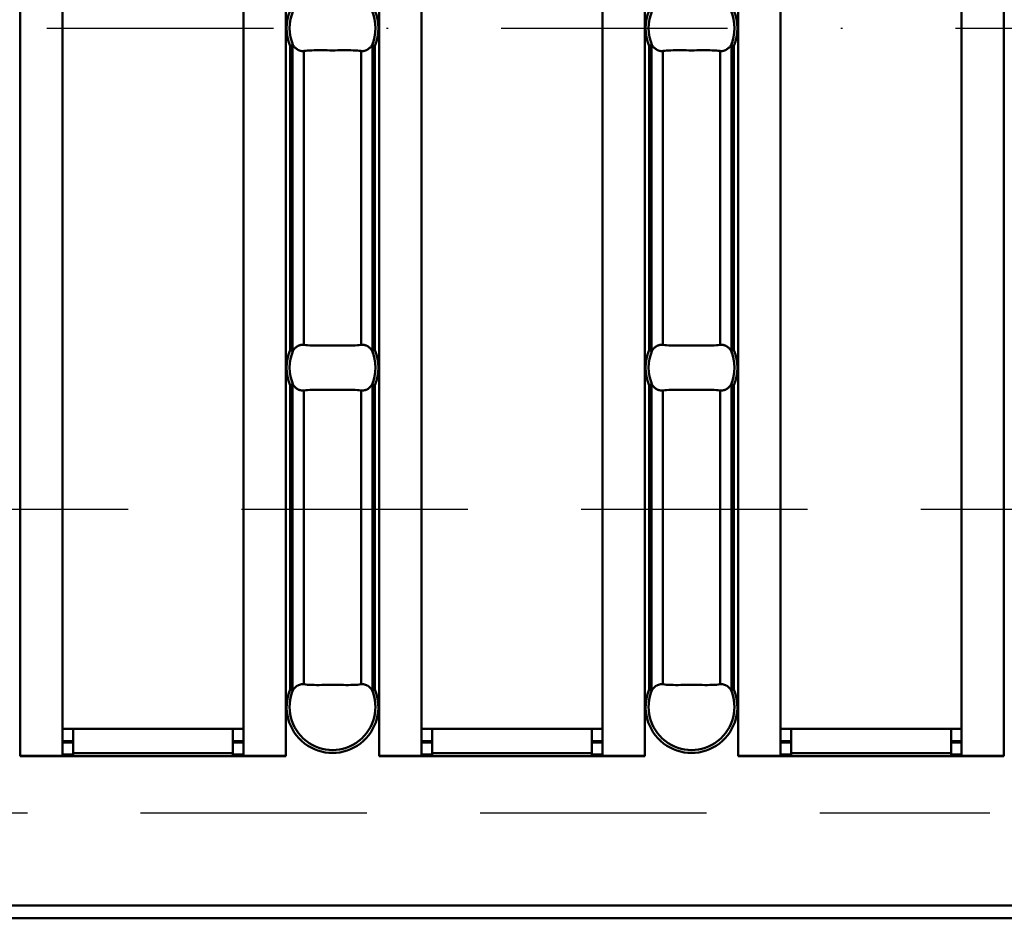
# Model space of a CAD drawing. Extents: x 3504 to 4917, y 124 to 1112.
# Drawn here: x 4464 to 4529, y 535 to 594 of the extents above; entities that cross this region are included whole.
import ezdxf

# ---------------------------------------------------------------- set-up
doc = ezdxf.new("R2010")
doc.units = 0
doc.header["$LTSCALE"] = 30
doc.header["$MEASUREMENT"] = 0
doc.linetypes.add('GESTRICHELT', pattern=[0.75, 0.5, -0.25])
doc.linetypes.add('STRICHPUNKT', pattern=[1, 0.5, -0.25, 0, -0.25])
doc.layers.get('0').update_dxf_attribs({"linetype": 'CONTINUOUS', "lineweight": 40})
doc.layers.add('6', color=2, linetype='CONTINUOUS')
doc.layers.add('MITTE', color=1, linetype='STRICHPUNKT')
doc.layers.add('Sichtbare Kanten(DIN)', color=7, linetype='CONTINUOUS', lineweight=50)
doc.layers.add('Sichtbare tangentiale Kanten(DIN)', color=7, linetype='CONTINUOUS', lineweight=50)

# ---------------------------------------------------------------- blocks, each defined once
blk = doc.blocks.new('c')
at = {"layer": 'Sichtbare Kanten(DIN)'}
for p, q in [((-101.143, 107.24), (-101.143, 10.76)), ((-89.143, 10.76), (-89.143, 107.24)), ((-77.357, 107.24), (-77.357, 10.76)), ((-65.357, 10.76), (-65.357, 107.24)), ((-53.571, 107.24), (-53.571, 10.76)), ((-41.571, 10.76), (-41.571, 107.24)), ((-101.143, 12.55), (-100.443, 12.55)), ((-100.443, 10.95), (-100.443, 12.55)), ((-100.443, 12.55), (-89.843, 12.55)), ((-89.843, 12.55), (-89.143, 12.55)), ((-89.843, 12.55), (-89.843, 10.95)), ((-77.357, 12.55), (-76.657, 12.55)), ((-76.657, 10.95), (-76.657, 12.55)), ((-76.657, 12.55), (-66.057, 12.55)), ((-66.057, 12.55), (-65.357, 12.55)), ((-66.057, 12.55), (-66.057, 10.95)), ((-53.571, 12.55), (-52.871, 12.55)), ((-52.871, 10.95), (-52.871, 12.55)), ((-52.871, 12.55), (-42.271, 12.55)), ((-42.271, 12.55), (-41.571, 12.55)), ((-42.271, 12.55), (-42.271, 10.95)), ((-100.443, 11.75), (-101.143, 11.75)), ((-89.143, 11.75), (-89.843, 11.75)), ((-76.657, 11.75), (-77.357, 11.75)), ((-65.357, 11.75), (-66.057, 11.75)), ((-52.871, 11.75), (-53.571, 11.75)), ((-41.571, 11.75), (-42.271, 11.75)), ((-101.143, 11.65), (-100.443, 11.65)), ((-89.843, 11.65), (-89.143, 11.65)), ((-77.357, 11.65), (-76.657, 11.65)), ((-66.057, 11.65), (-65.357, 11.65)), ((-53.571, 11.65), (-52.871, 11.65)), ((-42.271, 11.65), (-41.571, 11.65)), ((-103.953, 10.75), (-103.953, 10.76)), ((-103.953, 10.76), (-103.943, 10.76)), ((-86.333, 10.75), (-103.953, 10.75)), ((-101.143, 10.76), (-103.943, 10.76)), ((-103.443, 10.75), (-103.443, 10.76)), ((-101.143, 10.85), (-100.443, 10.85)), ((-100.443, 10.95), (-100.443, 10.75)), ((-89.843, 10.75), (-89.843, 10.95)), ((-89.843, 10.85), (-89.143, 10.85)), ((-89.143, 10.76), (-86.343, 10.76)), ((-86.843, 10.76), (-86.843, 10.75)), ((-86.343, 10.76), (-86.333, 10.76)), ((-86.333, 10.76), (-86.333, 10.75)), ((-80.167, 10.75), (-80.167, 10.76)), ((-80.167, 10.76), (-80.157, 10.76)), ((-62.547, 10.75), (-80.167, 10.75)), ((-77.357, 10.76), (-80.157, 10.76)), ((-79.657, 10.75), (-79.657, 10.76)), ((-77.357, 10.85), (-76.657, 10.85)), ((-76.657, 10.95), (-76.657, 10.75)), ((-66.057, 10.75), (-66.057, 10.95)), ((-66.057, 10.85), (-65.357, 10.85)), ((-65.357, 10.76), (-62.557, 10.76)), ((-63.057, 10.76), (-63.057, 10.75)), ((-62.557, 10.76), (-62.547, 10.76)), ((-62.547, 10.76), (-62.547, 10.75)), ((-56.381, 10.75), (-56.381, 10.76)), ((-56.381, 10.76), (-56.371, 10.76)), ((-38.761, 10.75), (-56.381, 10.75)), ((-53.571, 10.76), (-56.371, 10.76)), ((-55.871, 10.75), (-55.871, 10.76)), ((-53.571, 10.85), (-52.871, 10.85)), ((-52.871, 10.95), (-52.871, 10.75)), ((-42.271, 10.75), (-42.271, 10.95)), ((-42.271, 10.85), (-41.571, 10.85)), ((-41.571, 10.76), (-38.771, 10.76)), ((-39.271, 10.76), (-39.271, 10.75)), ((-38.771, 10.76), (-38.761, 10.76)), ((-38.761, 10.76), (-38.761, 10.75)), ((-119.555, 0), (0, 0))]:
    blk.add_line(p, q, dxfattribs=at)
at = {"layer": 'Sichtbare Kanten(DIN)', "flags": 128}
for points in [[(-85.899, 57.872), (-85.904, 57.872), (-85.909, 57.871), (-85.914, 57.869), (-85.92, 57.868), (-85.925, 57.867), (-85.931, 57.866), (-85.937, 57.865), (-85.943, 57.864), (-85.95, 57.862), (-85.956, 57.861), (-85.963, 57.86), (-85.97, 57.858), (-85.977, 57.857), (-85.984, 57.855), (-85.991, 57.854), (-85.998, 57.853), (-86.005, 57.851), (-86.013, 57.85), (-86.02, 57.848), (-86.028, 57.847), (-86.035, 57.845), (-86.043, 57.844), (-86.05, 57.842), (-86.058, 57.841)], [(-85.847, 57.839), (-85.849, 57.841), (-85.851, 57.843), (-85.853, 57.846), (-85.855, 57.848), (-85.857, 57.85), (-85.859, 57.853), (-85.861, 57.855), (-85.863, 57.857), (-85.865, 57.859), (-85.867, 57.86), (-85.869, 57.862), (-85.871, 57.864), (-85.873, 57.865), (-85.875, 57.867), (-85.878, 57.868), (-85.88, 57.869), (-85.882, 57.87), (-85.885, 57.871), (-85.887, 57.872), (-85.89, 57.873), (-85.892, 57.873), (-85.894, 57.873), (-85.897, 57.873), (-85.899, 57.872)], [(-85.14, 57.488), (-85.172, 57.485), (-85.204, 57.483), (-85.236, 57.482), (-85.266, 57.483), (-85.296, 57.486), (-85.327, 57.49), (-85.358, 57.497), (-85.39, 57.504), (-85.422, 57.514), (-85.454, 57.525), (-85.485, 57.538), (-85.516, 57.551), (-85.545, 57.566), (-85.574, 57.583), (-85.602, 57.601), (-85.63, 57.621), (-85.659, 57.643), (-85.687, 57.667), (-85.716, 57.692), (-85.744, 57.719), (-85.771, 57.747), (-85.797, 57.777), (-85.823, 57.807), (-85.847, 57.839)], [(-81.36, 57.488), (-81.476, 57.503), (-81.603, 57.515), (-81.739, 57.524), (-81.884, 57.53), (-82.036, 57.534), (-82.196, 57.536), (-82.362, 57.536), (-82.533, 57.535), (-82.708, 57.534), (-82.887, 57.532), (-83.068, 57.531), (-83.25, 57.531), (-83.432, 57.531), (-83.613, 57.532), (-83.792, 57.534), (-83.968, 57.535), (-84.139, 57.536), (-84.305, 57.536), (-84.464, 57.534), (-84.617, 57.53), (-84.762, 57.523), (-84.898, 57.515), (-85.024, 57.503), (-85.14, 57.488)], [(-80.653, 57.839), (-80.677, 57.807), (-80.703, 57.777), (-80.729, 57.747), (-80.756, 57.719), (-80.784, 57.692), (-80.813, 57.667), (-80.841, 57.643), (-80.87, 57.621), (-80.898, 57.601), (-80.926, 57.583), (-80.955, 57.566), (-80.984, 57.551), (-81.015, 57.538), (-81.046, 57.525), (-81.078, 57.514), (-81.11, 57.504), (-81.142, 57.497), (-81.173, 57.49), (-81.204, 57.486), (-81.234, 57.483), (-81.264, 57.482), (-81.296, 57.483), (-81.328, 57.485), (-81.36, 57.488)], [(-80.601, 57.872), (-80.603, 57.873), (-80.606, 57.873), (-80.608, 57.873), (-80.61, 57.873), (-80.613, 57.872), (-80.615, 57.871), (-80.618, 57.87), (-80.62, 57.869), (-80.622, 57.868), (-80.625, 57.867), (-80.627, 57.865), (-80.629, 57.864), (-80.631, 57.862), (-80.633, 57.86), (-80.635, 57.859), (-80.637, 57.857), (-80.639, 57.855), (-80.641, 57.853), (-80.643, 57.85), (-80.645, 57.848), (-80.647, 57.846), (-80.649, 57.843), (-80.651, 57.841), (-80.653, 57.839)], [(-80.442, 57.841), (-80.45, 57.842), (-80.457, 57.844), (-80.465, 57.845), (-80.472, 57.847), (-80.48, 57.848), (-80.487, 57.85), (-80.495, 57.851), (-80.502, 57.853), (-80.509, 57.854), (-80.516, 57.855), (-80.524, 57.857), (-80.53, 57.858), (-80.537, 57.86), (-80.544, 57.861), (-80.55, 57.862), (-80.557, 57.864), (-80.563, 57.865), (-80.569, 57.866), (-80.575, 57.867), (-80.58, 57.868), (-80.586, 57.869), (-80.591, 57.871), (-80.596, 57.872), (-80.601, 57.872)], [(-62.113, 57.872), (-62.118, 57.872), (-62.123, 57.871), (-62.129, 57.869), (-62.134, 57.868), (-62.14, 57.867), (-62.145, 57.866), (-62.151, 57.865), (-62.158, 57.864), (-62.164, 57.862), (-62.17, 57.861), (-62.177, 57.86), (-62.184, 57.858), (-62.191, 57.857), (-62.198, 57.855), (-62.205, 57.854), (-62.212, 57.853), (-62.219, 57.851), (-62.227, 57.85), (-62.234, 57.848), (-62.242, 57.847), (-62.249, 57.845), (-62.257, 57.844), (-62.265, 57.842), (-62.272, 57.841)], [(-62.062, 57.839), (-62.064, 57.841), (-62.066, 57.843), (-62.067, 57.846), (-62.069, 57.848), (-62.071, 57.85), (-62.073, 57.853), (-62.075, 57.855), (-62.077, 57.857), (-62.079, 57.859), (-62.081, 57.86), (-62.083, 57.862), (-62.086, 57.864), (-62.088, 57.865), (-62.09, 57.867), (-62.092, 57.868), (-62.094, 57.869), (-62.097, 57.87), (-62.099, 57.871), (-62.102, 57.872), (-62.104, 57.873), (-62.106, 57.873), (-62.109, 57.873), (-62.111, 57.873), (-62.113, 57.872)], [(-61.354, 57.488), (-61.386, 57.485), (-61.418, 57.483), (-61.45, 57.482), (-61.481, 57.483), (-61.511, 57.486), (-61.541, 57.49), (-61.573, 57.497), (-61.604, 57.504), (-61.636, 57.514), (-61.668, 57.525), (-61.699, 57.538), (-61.73, 57.551), (-61.759, 57.566), (-61.788, 57.583), (-61.816, 57.601), (-61.844, 57.621), (-61.873, 57.643), (-61.902, 57.667), (-61.93, 57.692), (-61.958, 57.719), (-61.985, 57.747), (-62.012, 57.777), (-62.037, 57.807), (-62.062, 57.839)], [(-57.575, 57.488), (-57.691, 57.503), (-57.817, 57.515), (-57.953, 57.524), (-58.098, 57.53), (-58.25, 57.534), (-58.41, 57.536), (-58.576, 57.536), (-58.747, 57.535), (-58.923, 57.534), (-59.101, 57.532), (-59.282, 57.531), (-59.464, 57.531), (-59.647, 57.531), (-59.828, 57.532), (-60.006, 57.534), (-60.182, 57.535), (-60.353, 57.536), (-60.519, 57.536), (-60.679, 57.534), (-60.832, 57.53), (-60.976, 57.523), (-61.112, 57.515), (-61.238, 57.503), (-61.354, 57.488)], [(-56.867, 57.839), (-56.891, 57.807), (-56.917, 57.777), (-56.943, 57.747), (-56.971, 57.719), (-56.999, 57.692), (-57.027, 57.667), (-57.056, 57.643), (-57.084, 57.621), (-57.113, 57.601), (-57.141, 57.583), (-57.169, 57.566), (-57.199, 57.551), (-57.229, 57.538), (-57.261, 57.525), (-57.292, 57.514), (-57.324, 57.504), (-57.356, 57.497), (-57.387, 57.49), (-57.418, 57.486), (-57.448, 57.483), (-57.479, 57.482), (-57.51, 57.483), (-57.542, 57.485), (-57.575, 57.488)], [(-56.815, 57.872), (-56.817, 57.873), (-56.82, 57.873), (-56.822, 57.873), (-56.825, 57.873), (-56.827, 57.872), (-56.829, 57.871), (-56.832, 57.87), (-56.834, 57.869), (-56.837, 57.868), (-56.839, 57.867), (-56.841, 57.865), (-56.843, 57.864), (-56.845, 57.862), (-56.847, 57.86), (-56.849, 57.859), (-56.851, 57.857), (-56.853, 57.855), (-56.855, 57.853), (-56.857, 57.85), (-56.859, 57.848), (-56.861, 57.846), (-56.863, 57.843), (-56.865, 57.841), (-56.867, 57.839)], [(-56.656, 57.841), (-56.664, 57.842), (-56.672, 57.844), (-56.679, 57.845), (-56.687, 57.847), (-56.694, 57.848), (-56.702, 57.85), (-56.709, 57.851), (-56.716, 57.853), (-56.724, 57.854), (-56.731, 57.855), (-56.738, 57.857), (-56.745, 57.858), (-56.752, 57.86), (-56.758, 57.861), (-56.765, 57.862), (-56.771, 57.864), (-56.777, 57.865), (-56.783, 57.866), (-56.789, 57.867), (-56.795, 57.868), (-56.8, 57.869), (-56.805, 57.871), (-56.81, 57.872), (-56.815, 57.872)], [(-85.847, 37.661), (-85.823, 37.693), (-85.797, 37.723), (-85.771, 37.753), (-85.744, 37.781), (-85.716, 37.808), (-85.687, 37.833), (-85.659, 37.857), (-85.63, 37.879), (-85.602, 37.899), (-85.574, 37.917), (-85.545, 37.934), (-85.516, 37.949), (-85.485, 37.962), (-85.454, 37.975), (-85.422, 37.986), (-85.39, 37.996), (-85.358, 38.003), (-85.327, 38.01), (-85.296, 38.014), (-85.266, 38.017), (-85.236, 38.018), (-85.204, 38.017), (-85.172, 38.015), (-85.14, 38.012)], [(-85.14, 38.012), (-85.024, 37.997), (-84.897, 37.985), (-84.761, 37.976), (-84.616, 37.97), (-84.464, 37.966), (-84.304, 37.964), (-84.138, 37.964), (-83.967, 37.965), (-83.792, 37.966), (-83.613, 37.968), (-83.432, 37.969), (-83.25, 37.969), (-83.068, 37.969), (-82.887, 37.968), (-82.708, 37.966), (-82.532, 37.965), (-82.361, 37.964), (-82.195, 37.964), (-82.036, 37.966), (-81.883, 37.97), (-81.738, 37.977), (-81.602, 37.985), (-81.476, 37.997), (-81.36, 38.012)], [(-81.36, 38.012), (-81.328, 38.015), (-81.296, 38.017), (-81.264, 38.018), (-81.234, 38.017), (-81.204, 38.014), (-81.173, 38.01), (-81.142, 38.003), (-81.11, 37.996), (-81.078, 37.986), (-81.046, 37.975), (-81.015, 37.962), (-80.984, 37.949), (-80.955, 37.934), (-80.926, 37.917), (-80.898, 37.899), (-80.87, 37.879), (-80.841, 37.857), (-80.813, 37.833), (-80.784, 37.808), (-80.756, 37.781), (-80.729, 37.753), (-80.703, 37.723), (-80.677, 37.693), (-80.653, 37.661)], [(-62.062, 37.661), (-62.037, 37.693), (-62.012, 37.723), (-61.985, 37.753), (-61.958, 37.781), (-61.93, 37.808), (-61.902, 37.833), (-61.873, 37.857), (-61.844, 37.879), (-61.816, 37.899), (-61.788, 37.917), (-61.759, 37.934), (-61.73, 37.949), (-61.699, 37.962), (-61.668, 37.975), (-61.636, 37.986), (-61.604, 37.996), (-61.573, 38.003), (-61.541, 38.01), (-61.511, 38.014), (-61.481, 38.017), (-61.45, 38.018), (-61.418, 38.017), (-61.386, 38.015), (-61.354, 38.012)], [(-61.354, 38.012), (-61.238, 37.997), (-61.111, 37.985), (-60.975, 37.976), (-60.831, 37.97), (-60.678, 37.966), (-60.519, 37.964), (-60.353, 37.964), (-60.181, 37.965), (-60.006, 37.966), (-59.827, 37.968), (-59.646, 37.969), (-59.464, 37.969), (-59.282, 37.969), (-59.101, 37.968), (-58.922, 37.966), (-58.747, 37.965), (-58.576, 37.964), (-58.41, 37.964), (-58.25, 37.966), (-58.097, 37.97), (-57.952, 37.977), (-57.817, 37.985), (-57.691, 37.997), (-57.575, 38.012)], [(-57.575, 38.012), (-57.542, 38.015), (-57.51, 38.017), (-57.479, 38.018), (-57.448, 38.017), (-57.418, 38.014), (-57.387, 38.01), (-57.356, 38.003), (-57.324, 37.996), (-57.292, 37.986), (-57.261, 37.975), (-57.229, 37.962), (-57.199, 37.949), (-57.169, 37.934), (-57.141, 37.917), (-57.113, 37.899), (-57.084, 37.879), (-57.056, 37.857), (-57.027, 37.833), (-56.999, 37.808), (-56.971, 37.781), (-56.943, 37.753), (-56.917, 37.723), (-56.891, 37.693), (-56.867, 37.661)], [(-86.058, 37.659), (-86.05, 37.658), (-86.043, 37.656), (-86.035, 37.655), (-86.028, 37.653), (-86.02, 37.652), (-86.013, 37.65), (-86.005, 37.649), (-85.998, 37.647), (-85.991, 37.646), (-85.984, 37.645), (-85.977, 37.643), (-85.97, 37.642), (-85.963, 37.64), (-85.956, 37.639), (-85.95, 37.638), (-85.943, 37.636), (-85.937, 37.635), (-85.931, 37.634), (-85.925, 37.633), (-85.92, 37.632), (-85.914, 37.631), (-85.909, 37.63), (-85.904, 37.628), (-85.899, 37.627)], [(-85.899, 37.627), (-85.897, 37.627), (-85.894, 37.627), (-85.892, 37.627), (-85.89, 37.627), (-85.887, 37.628), (-85.885, 37.629), (-85.882, 37.63), (-85.88, 37.631), (-85.878, 37.632), (-85.875, 37.633), (-85.873, 37.635), (-85.871, 37.636), (-85.869, 37.638), (-85.867, 37.64), (-85.865, 37.641), (-85.863, 37.643), (-85.861, 37.645), (-85.859, 37.647), (-85.857, 37.65), (-85.855, 37.652), (-85.853, 37.654), (-85.851, 37.657), (-85.849, 37.659), (-85.847, 37.661)], [(-80.653, 37.661), (-80.651, 37.659), (-80.649, 37.657), (-80.647, 37.654), (-80.645, 37.652), (-80.643, 37.65), (-80.641, 37.647), (-80.639, 37.645), (-80.637, 37.643), (-80.635, 37.641), (-80.633, 37.64), (-80.631, 37.638), (-80.629, 37.636), (-80.627, 37.635), (-80.625, 37.633), (-80.622, 37.632), (-80.62, 37.631), (-80.618, 37.63), (-80.615, 37.629), (-80.613, 37.628), (-80.61, 37.627), (-80.608, 37.627), (-80.606, 37.627), (-80.603, 37.627), (-80.601, 37.627)], [(-80.601, 37.627), (-80.596, 37.628), (-80.591, 37.63), (-80.586, 37.631), (-80.58, 37.632), (-80.575, 37.633), (-80.569, 37.634), (-80.563, 37.635), (-80.557, 37.636), (-80.55, 37.638), (-80.544, 37.639), (-80.537, 37.64), (-80.53, 37.642), (-80.524, 37.643), (-80.516, 37.645), (-80.509, 37.646), (-80.502, 37.647), (-80.495, 37.649), (-80.487, 37.65), (-80.48, 37.652), (-80.472, 37.653), (-80.465, 37.655), (-80.457, 37.656), (-80.45, 37.658), (-80.442, 37.659)], [(-62.272, 37.659), (-62.265, 37.658), (-62.257, 37.656), (-62.249, 37.655), (-62.242, 37.653), (-62.234, 37.652), (-62.227, 37.65), (-62.219, 37.649), (-62.212, 37.647), (-62.205, 37.646), (-62.198, 37.645), (-62.191, 37.643), (-62.184, 37.642), (-62.177, 37.64), (-62.17, 37.639), (-62.164, 37.638), (-62.158, 37.636), (-62.151, 37.635), (-62.145, 37.634), (-62.14, 37.633), (-62.134, 37.632), (-62.129, 37.631), (-62.123, 37.63), (-62.118, 37.628), (-62.113, 37.627)], [(-62.113, 37.627), (-62.111, 37.627), (-62.109, 37.627), (-62.106, 37.627), (-62.104, 37.627), (-62.102, 37.628), (-62.099, 37.629), (-62.097, 37.63), (-62.094, 37.631), (-62.092, 37.632), (-62.09, 37.633), (-62.088, 37.635), (-62.086, 37.636), (-62.083, 37.638), (-62.081, 37.64), (-62.079, 37.641), (-62.077, 37.643), (-62.075, 37.645), (-62.073, 37.647), (-62.071, 37.65), (-62.069, 37.652), (-62.067, 37.654), (-62.066, 37.657), (-62.064, 37.659), (-62.062, 37.661)], [(-56.867, 37.661), (-56.865, 37.659), (-56.863, 37.657), (-56.861, 37.654), (-56.859, 37.652), (-56.857, 37.65), (-56.855, 37.647), (-56.853, 37.645), (-56.851, 37.643), (-56.849, 37.641), (-56.847, 37.64), (-56.845, 37.638), (-56.843, 37.636), (-56.841, 37.635), (-56.839, 37.633), (-56.837, 37.632), (-56.834, 37.631), (-56.832, 37.63), (-56.829, 37.629), (-56.827, 37.628), (-56.825, 37.627), (-56.822, 37.627), (-56.82, 37.627), (-56.817, 37.627), (-56.815, 37.627)], [(-56.815, 37.627), (-56.81, 37.628), (-56.805, 37.63), (-56.8, 37.631), (-56.795, 37.632), (-56.789, 37.633), (-56.783, 37.634), (-56.777, 37.635), (-56.771, 37.636), (-56.765, 37.638), (-56.758, 37.639), (-56.752, 37.64), (-56.745, 37.642), (-56.738, 37.643), (-56.731, 37.645), (-56.724, 37.646), (-56.716, 37.647), (-56.709, 37.649), (-56.702, 37.65), (-56.694, 37.652), (-56.687, 37.653), (-56.679, 37.655), (-56.672, 37.656), (-56.664, 37.658), (-56.656, 37.659)], [(-85.899, 35.373), (-85.904, 35.372), (-85.909, 35.37), (-85.914, 35.369), (-85.92, 35.368), (-85.925, 35.367), (-85.931, 35.366), (-85.937, 35.365), (-85.943, 35.364), (-85.95, 35.362), (-85.956, 35.361), (-85.963, 35.36), (-85.97, 35.358), (-85.977, 35.357), (-85.984, 35.355), (-85.991, 35.354), (-85.998, 35.353), (-86.005, 35.351), (-86.013, 35.35), (-86.02, 35.348), (-86.028, 35.347), (-86.035, 35.345), (-86.043, 35.344), (-86.05, 35.342), (-86.058, 35.341)], [(-85.847, 35.339), (-85.849, 35.341), (-85.851, 35.343), (-85.853, 35.346), (-85.855, 35.348), (-85.857, 35.35), (-85.859, 35.353), (-85.861, 35.355), (-85.863, 35.357), (-85.865, 35.359), (-85.867, 35.36), (-85.869, 35.362), (-85.871, 35.364), (-85.873, 35.365), (-85.875, 35.367), (-85.878, 35.368), (-85.88, 35.369), (-85.882, 35.37), (-85.885, 35.371), (-85.887, 35.372), (-85.89, 35.373), (-85.892, 35.373), (-85.894, 35.373), (-85.897, 35.373), (-85.899, 35.373)], [(-85.14, 34.988), (-85.172, 34.985), (-85.204, 34.983), (-85.236, 34.982), (-85.266, 34.983), (-85.296, 34.986), (-85.327, 34.99), (-85.358, 34.997), (-85.39, 35.004), (-85.422, 35.014), (-85.454, 35.025), (-85.485, 35.038), (-85.516, 35.051), (-85.545, 35.066), (-85.574, 35.083), (-85.602, 35.101), (-85.63, 35.121), (-85.659, 35.143), (-85.687, 35.167), (-85.716, 35.192), (-85.744, 35.219), (-85.771, 35.247), (-85.797, 35.277), (-85.823, 35.307), (-85.847, 35.339)], [(-80.653, 35.339), (-80.677, 35.307), (-80.703, 35.277), (-80.729, 35.247), (-80.756, 35.219), (-80.784, 35.192), (-80.813, 35.167), (-80.841, 35.143), (-80.87, 35.121), (-80.898, 35.101), (-80.926, 35.083), (-80.955, 35.066), (-80.984, 35.051), (-81.015, 35.038), (-81.046, 35.025), (-81.078, 35.014), (-81.11, 35.004), (-81.142, 34.997), (-81.173, 34.99), (-81.204, 34.986), (-81.234, 34.983), (-81.264, 34.982), (-81.296, 34.983), (-81.328, 34.985), (-81.36, 34.988)], [(-80.601, 35.373), (-80.603, 35.373), (-80.606, 35.373), (-80.608, 35.373), (-80.61, 35.373), (-80.613, 35.372), (-80.615, 35.371), (-80.618, 35.37), (-80.62, 35.369), (-80.622, 35.368), (-80.625, 35.367), (-80.627, 35.365), (-80.629, 35.364), (-80.631, 35.362), (-80.633, 35.36), (-80.635, 35.359), (-80.637, 35.357), (-80.639, 35.355), (-80.641, 35.353), (-80.643, 35.35), (-80.645, 35.348), (-80.647, 35.346), (-80.649, 35.343), (-80.651, 35.341), (-80.653, 35.339)], [(-80.442, 35.341), (-80.45, 35.342), (-80.457, 35.344), (-80.465, 35.345), (-80.472, 35.347), (-80.48, 35.348), (-80.487, 35.35), (-80.495, 35.351), (-80.502, 35.353), (-80.509, 35.354), (-80.516, 35.355), (-80.524, 35.357), (-80.53, 35.358), (-80.537, 35.36), (-80.544, 35.361), (-80.55, 35.362), (-80.557, 35.364), (-80.563, 35.365), (-80.569, 35.366), (-80.575, 35.367), (-80.58, 35.368), (-80.586, 35.369), (-80.591, 35.37), (-80.596, 35.372), (-80.601, 35.373)], [(-62.113, 35.373), (-62.118, 35.372), (-62.123, 35.37), (-62.129, 35.369), (-62.134, 35.368), (-62.14, 35.367), (-62.145, 35.366), (-62.151, 35.365), (-62.158, 35.364), (-62.164, 35.362), (-62.17, 35.361), (-62.177, 35.36), (-62.184, 35.358), (-62.191, 35.357), (-62.198, 35.355), (-62.205, 35.354), (-62.212, 35.353), (-62.219, 35.351), (-62.227, 35.35), (-62.234, 35.348), (-62.242, 35.347), (-62.249, 35.345), (-62.257, 35.344), (-62.265, 35.342), (-62.272, 35.341)], [(-62.062, 35.339), (-62.064, 35.341), (-62.066, 35.343), (-62.067, 35.346), (-62.069, 35.348), (-62.071, 35.35), (-62.073, 35.353), (-62.075, 35.355), (-62.077, 35.357), (-62.079, 35.359), (-62.081, 35.36), (-62.083, 35.362), (-62.086, 35.364), (-62.088, 35.365), (-62.09, 35.367), (-62.092, 35.368), (-62.094, 35.369), (-62.097, 35.37), (-62.099, 35.371), (-62.102, 35.372), (-62.104, 35.373), (-62.106, 35.373), (-62.109, 35.373), (-62.111, 35.373), (-62.113, 35.373)], [(-61.354, 34.988), (-61.386, 34.985), (-61.418, 34.983), (-61.45, 34.982), (-61.481, 34.983), (-61.511, 34.986), (-61.541, 34.99), (-61.573, 34.997), (-61.604, 35.004), (-61.636, 35.014), (-61.668, 35.025), (-61.699, 35.038), (-61.73, 35.051), (-61.759, 35.066), (-61.788, 35.083), (-61.816, 35.101), (-61.844, 35.121), (-61.873, 35.143), (-61.902, 35.167), (-61.93, 35.192), (-61.958, 35.219), (-61.985, 35.247), (-62.012, 35.277), (-62.037, 35.307), (-62.062, 35.339)], [(-56.867, 35.339), (-56.891, 35.307), (-56.917, 35.277), (-56.943, 35.247), (-56.971, 35.219), (-56.999, 35.192), (-57.027, 35.167), (-57.056, 35.143), (-57.084, 35.121), (-57.113, 35.101), (-57.141, 35.083), (-57.169, 35.066), (-57.199, 35.051), (-57.229, 35.038), (-57.261, 35.025), (-57.292, 35.014), (-57.324, 35.004), (-57.356, 34.997), (-57.387, 34.99), (-57.418, 34.986), (-57.448, 34.983), (-57.479, 34.982), (-57.51, 34.983), (-57.542, 34.985), (-57.575, 34.988)], [(-56.815, 35.373), (-56.817, 35.373), (-56.82, 35.373), (-56.822, 35.373), (-56.825, 35.373), (-56.827, 35.372), (-56.829, 35.371), (-56.832, 35.37), (-56.834, 35.369), (-56.837, 35.368), (-56.839, 35.367), (-56.841, 35.365), (-56.843, 35.364), (-56.845, 35.362), (-56.847, 35.36), (-56.849, 35.359), (-56.851, 35.357), (-56.853, 35.355), (-56.855, 35.353), (-56.857, 35.35), (-56.859, 35.348), (-56.861, 35.346), (-56.863, 35.343), (-56.865, 35.341), (-56.867, 35.339)], [(-56.656, 35.341), (-56.664, 35.342), (-56.672, 35.344), (-56.679, 35.345), (-56.687, 35.347), (-56.694, 35.348), (-56.702, 35.35), (-56.709, 35.351), (-56.716, 35.353), (-56.724, 35.354), (-56.731, 35.355), (-56.738, 35.357), (-56.745, 35.358), (-56.752, 35.36), (-56.758, 35.361), (-56.765, 35.362), (-56.771, 35.364), (-56.777, 35.365), (-56.783, 35.366), (-56.789, 35.367), (-56.795, 35.368), (-56.8, 35.369), (-56.805, 35.37), (-56.81, 35.372), (-56.815, 35.373)], [(-81.36, 34.988), (-81.476, 35.003), (-81.603, 35.015), (-81.739, 35.024), (-81.884, 35.03), (-82.036, 35.034), (-82.196, 35.036), (-82.362, 35.036), (-82.533, 35.035), (-82.708, 35.034), (-82.887, 35.032), (-83.068, 35.031), (-83.25, 35.031), (-83.432, 35.031), (-83.613, 35.032), (-83.792, 35.034), (-83.968, 35.035), (-84.139, 35.036), (-84.305, 35.036), (-84.464, 35.034), (-84.617, 35.03), (-84.762, 35.023), (-84.898, 35.015), (-85.024, 35.003), (-85.14, 34.988)], [(-57.575, 34.988), (-57.691, 35.003), (-57.817, 35.015), (-57.953, 35.024), (-58.098, 35.03), (-58.25, 35.034), (-58.41, 35.036), (-58.576, 35.036), (-58.747, 35.035), (-58.923, 35.034), (-59.101, 35.032), (-59.282, 35.031), (-59.464, 35.031), (-59.647, 35.031), (-59.828, 35.032), (-60.006, 35.034), (-60.182, 35.035), (-60.353, 35.036), (-60.519, 35.036), (-60.679, 35.034), (-60.832, 35.03), (-60.976, 35.023), (-61.112, 35.015), (-61.238, 35.003), (-61.354, 34.988)], [(-86.058, 15.159), (-86.05, 15.158), (-86.043, 15.156), (-86.035, 15.155), (-86.028, 15.153), (-86.02, 15.152), (-86.013, 15.15), (-86.005, 15.149), (-85.998, 15.147), (-85.991, 15.146), (-85.984, 15.145), (-85.977, 15.143), (-85.97, 15.142), (-85.963, 15.14), (-85.956, 15.139), (-85.95, 15.138), (-85.943, 15.136), (-85.937, 15.135), (-85.931, 15.134), (-85.925, 15.133), (-85.92, 15.132), (-85.914, 15.131), (-85.909, 15.13), (-85.904, 15.128), (-85.899, 15.127)], [(-85.899, 15.127), (-85.897, 15.127), (-85.894, 15.127), (-85.892, 15.127), (-85.89, 15.127), (-85.887, 15.128), (-85.885, 15.129), (-85.882, 15.13), (-85.88, 15.131), (-85.878, 15.132), (-85.875, 15.133), (-85.873, 15.135), (-85.871, 15.136), (-85.869, 15.138), (-85.867, 15.14), (-85.865, 15.141), (-85.863, 15.143), (-85.861, 15.145), (-85.859, 15.147), (-85.857, 15.15), (-85.855, 15.152), (-85.853, 15.154), (-85.851, 15.157), (-85.849, 15.159), (-85.847, 15.161)], [(-85.847, 15.161), (-85.823, 15.193), (-85.797, 15.223), (-85.771, 15.253), (-85.744, 15.281), (-85.716, 15.308), (-85.687, 15.333), (-85.659, 15.357), (-85.63, 15.379), (-85.602, 15.399), (-85.574, 15.417), (-85.545, 15.434), (-85.516, 15.449), (-85.485, 15.462), (-85.454, 15.475), (-85.422, 15.486), (-85.39, 15.496), (-85.358, 15.503), (-85.327, 15.51), (-85.296, 15.514), (-85.266, 15.517), (-85.236, 15.518), (-85.204, 15.517), (-85.172, 15.515), (-85.14, 15.512)], [(-85.14, 15.512), (-85.024, 15.497), (-84.897, 15.485), (-84.761, 15.476), (-84.616, 15.47), (-84.464, 15.466), (-84.304, 15.464), (-84.138, 15.464), (-83.967, 15.465), (-83.792, 15.466), (-83.613, 15.468), (-83.432, 15.469), (-83.25, 15.469), (-83.068, 15.469), (-82.887, 15.468), (-82.708, 15.466), (-82.532, 15.465), (-82.361, 15.464), (-82.195, 15.464), (-82.036, 15.466), (-81.883, 15.47), (-81.738, 15.477), (-81.602, 15.485), (-81.476, 15.497), (-81.36, 15.512)], [(-81.36, 15.512), (-81.328, 15.515), (-81.296, 15.517), (-81.264, 15.518), (-81.234, 15.517), (-81.204, 15.514), (-81.173, 15.51), (-81.142, 15.503), (-81.11, 15.496), (-81.078, 15.486), (-81.046, 15.475), (-81.015, 15.462), (-80.984, 15.449), (-80.955, 15.434), (-80.926, 15.417), (-80.898, 15.399), (-80.87, 15.379), (-80.841, 15.357), (-80.813, 15.333), (-80.784, 15.308), (-80.756, 15.281), (-80.729, 15.253), (-80.703, 15.223), (-80.677, 15.193), (-80.653, 15.161)], [(-80.653, 15.161), (-80.651, 15.159), (-80.649, 15.157), (-80.647, 15.154), (-80.645, 15.152), (-80.643, 15.15), (-80.641, 15.147), (-80.639, 15.145), (-80.637, 15.143), (-80.635, 15.141), (-80.633, 15.14), (-80.631, 15.138), (-80.629, 15.136), (-80.627, 15.135), (-80.625, 15.133), (-80.622, 15.132), (-80.62, 15.131), (-80.618, 15.13), (-80.615, 15.129), (-80.613, 15.128), (-80.61, 15.127), (-80.608, 15.127), (-80.606, 15.127), (-80.603, 15.127), (-80.601, 15.127)], [(-80.601, 15.127), (-80.596, 15.128), (-80.591, 15.13), (-80.586, 15.131), (-80.58, 15.132), (-80.575, 15.133), (-80.569, 15.134), (-80.563, 15.135), (-80.557, 15.136), (-80.55, 15.138), (-80.544, 15.139), (-80.537, 15.14), (-80.53, 15.142), (-80.524, 15.143), (-80.516, 15.145), (-80.509, 15.146), (-80.502, 15.147), (-80.495, 15.149), (-80.487, 15.15), (-80.48, 15.152), (-80.472, 15.153), (-80.465, 15.155), (-80.457, 15.156), (-80.45, 15.158), (-80.442, 15.159)], [(-62.272, 15.159), (-62.265, 15.158), (-62.257, 15.156), (-62.249, 15.155), (-62.242, 15.153), (-62.234, 15.152), (-62.227, 15.15), (-62.219, 15.149), (-62.212, 15.147), (-62.205, 15.146), (-62.198, 15.145), (-62.191, 15.143), (-62.184, 15.142), (-62.177, 15.14), (-62.17, 15.139), (-62.164, 15.138), (-62.158, 15.136), (-62.151, 15.135), (-62.145, 15.134), (-62.14, 15.133), (-62.134, 15.132), (-62.129, 15.131), (-62.123, 15.13), (-62.118, 15.128), (-62.113, 15.127)], [(-62.113, 15.127), (-62.111, 15.127), (-62.109, 15.127), (-62.106, 15.127), (-62.104, 15.127), (-62.102, 15.128), (-62.099, 15.129), (-62.097, 15.13), (-62.094, 15.131), (-62.092, 15.132), (-62.09, 15.133), (-62.088, 15.135), (-62.086, 15.136), (-62.083, 15.138), (-62.081, 15.14), (-62.079, 15.141), (-62.077, 15.143), (-62.075, 15.145), (-62.073, 15.147), (-62.071, 15.15), (-62.069, 15.152), (-62.067, 15.154), (-62.066, 15.157), (-62.064, 15.159), (-62.062, 15.161)], [(-62.062, 15.161), (-62.037, 15.193), (-62.012, 15.223), (-61.985, 15.253), (-61.958, 15.281), (-61.93, 15.308), (-61.902, 15.333), (-61.873, 15.357), (-61.844, 15.379), (-61.816, 15.399), (-61.788, 15.417), (-61.759, 15.434), (-61.73, 15.449), (-61.699, 15.462), (-61.668, 15.475), (-61.636, 15.486), (-61.604, 15.496), (-61.573, 15.503), (-61.541, 15.51), (-61.511, 15.514), (-61.481, 15.517), (-61.45, 15.518), (-61.418, 15.517), (-61.386, 15.515), (-61.354, 15.512)], [(-61.354, 15.512), (-61.238, 15.497), (-61.111, 15.485), (-60.975, 15.476), (-60.831, 15.47), (-60.678, 15.466), (-60.519, 15.464), (-60.353, 15.464), (-60.181, 15.465), (-60.006, 15.466), (-59.827, 15.468), (-59.646, 15.469), (-59.464, 15.469), (-59.282, 15.469), (-59.101, 15.468), (-58.922, 15.466), (-58.747, 15.465), (-58.576, 15.464), (-58.41, 15.464), (-58.25, 15.466), (-58.097, 15.47), (-57.952, 15.477), (-57.817, 15.485), (-57.691, 15.497), (-57.575, 15.512)], [(-57.575, 15.512), (-57.542, 15.515), (-57.51, 15.517), (-57.479, 15.518), (-57.448, 15.517), (-57.418, 15.514), (-57.387, 15.51), (-57.356, 15.503), (-57.324, 15.496), (-57.292, 15.486), (-57.261, 15.475), (-57.229, 15.462), (-57.199, 15.449), (-57.169, 15.434), (-57.141, 15.417), (-57.113, 15.399), (-57.084, 15.379), (-57.056, 15.357), (-57.027, 15.333), (-56.999, 15.308), (-56.971, 15.281), (-56.943, 15.253), (-56.917, 15.223), (-56.891, 15.193), (-56.867, 15.161)], [(-56.867, 15.161), (-56.865, 15.159), (-56.863, 15.157), (-56.861, 15.154), (-56.859, 15.152), (-56.857, 15.15), (-56.855, 15.147), (-56.853, 15.145), (-56.851, 15.143), (-56.849, 15.141), (-56.847, 15.14), (-56.845, 15.138), (-56.843, 15.136), (-56.841, 15.135), (-56.839, 15.133), (-56.837, 15.132), (-56.834, 15.131), (-56.832, 15.13), (-56.829, 15.129), (-56.827, 15.128), (-56.825, 15.127), (-56.822, 15.127), (-56.82, 15.127), (-56.817, 15.127), (-56.815, 15.127)], [(-56.815, 15.127), (-56.81, 15.128), (-56.805, 15.13), (-56.8, 15.131), (-56.795, 15.132), (-56.789, 15.133), (-56.783, 15.134), (-56.777, 15.135), (-56.771, 15.136), (-56.765, 15.138), (-56.758, 15.139), (-56.752, 15.14), (-56.745, 15.142), (-56.738, 15.143), (-56.731, 15.145), (-56.724, 15.146), (-56.716, 15.147), (-56.709, 15.149), (-56.702, 15.15), (-56.694, 15.152), (-56.687, 15.153), (-56.679, 15.155), (-56.672, 15.156), (-56.664, 15.158), (-56.656, 15.159)]]:
    blk.add_lwpolyline(points, dxfattribs=at)
at = {"layer": 'Sichtbare tangentiale Kanten(DIN)'}
for p, q in [((-103.943, 10.76), (-103.943, 107.24)), ((-86.343, 107.24), (-86.343, 10.76)), ((-80.157, 10.76), (-80.157, 107.24)), ((-62.557, 107.24), (-62.557, 10.76)), ((-56.371, 10.76), (-56.371, 107.24)), ((-38.771, 107.24), (-38.771, 10.76)), ((-86.058, 57.841), (-86.058, 37.659)), ((-85.899, 37.627), (-85.899, 57.872)), ((-85.14, 38.012), (-85.14, 57.488)), ((-81.36, 38.012), (-81.36, 57.488)), ((-80.601, 37.627), (-80.601, 57.872)), ((-80.442, 57.841), (-80.442, 37.659)), ((-62.272, 57.841), (-62.272, 37.659)), ((-62.113, 37.627), (-62.113, 57.872)), ((-61.354, 38.012), (-61.354, 57.488)), ((-57.575, 38.012), (-57.575, 57.488)), ((-56.815, 37.627), (-56.815, 57.872)), ((-56.656, 57.841), (-56.656, 37.659)), ((-86.058, 35.341), (-86.058, 15.159)), ((-85.899, 15.127), (-85.899, 35.373)), ((-80.601, 15.127), (-80.601, 35.373)), ((-80.442, 35.341), (-80.442, 15.159)), ((-62.272, 35.341), (-62.272, 15.159)), ((-62.113, 15.127), (-62.113, 35.373)), ((-56.815, 15.127), (-56.815, 35.373)), ((-56.656, 35.341), (-56.656, 15.159)), ((-85.14, 15.512), (-85.14, 34.988)), ((-81.36, 15.512), (-81.36, 34.988)), ((-61.354, 15.512), (-61.354, 34.988)), ((-57.575, 15.512), (-57.575, 34.988)), ((-89.843, 10.95), (-100.443, 10.95)), ((-66.057, 10.95), (-76.657, 10.95)), ((-42.271, 10.95), (-52.871, 10.95)), ((-119.422, 0.85), (0, 0.85))]:
    blk.add_line(p, q, dxfattribs=at)
for centre, radius, start, end in [((-83.25, 59), 3.038, 157.5635, 202.4365), ((-83.25, 59), 2.845, 155.90748, 204.09252), ((-83.25, 59), 2.845, 335.90748, 24.09252), ((-83.25, 59), 3.038, 337.5635, 22.4365), ((-59.464, 59), 3.038, 157.5635, 202.4365), ((-59.464, 59), 2.845, 155.90748, 204.09252), ((-59.464, 59), 2.845, 335.90748, 24.09252), ((-59.464, 59), 3.038, 337.5635, 22.4365), ((-83.25, 36.5), 3.038, 157.5635, 202.4365), ((-83.25, 36.5), 2.845, 155.90748, 204.09252), ((-83.25, 36.5), 2.845, 335.90748, 24.09252), ((-83.25, 36.5), 3.038, 337.5635, 22.4365), ((-59.464, 36.5), 3.038, 157.5635, 202.4365), ((-59.464, 36.5), 2.845, 155.90748, 204.09252), ((-59.464, 36.5), 2.845, 335.90748, 24.09252), ((-59.464, 36.5), 3.038, 337.5635, 22.4365), ((-83.25, 14), 3.038, 157.5635, 22.4365), ((-83.25, 14), 2.845, 155.90748, 24.09252), ((-59.464, 14), 3.038, 157.5635, 22.4365), ((-59.464, 14), 2.845, 155.90748, 24.09252)]:
    blk.add_arc(centre, radius, start, end, dxfattribs=at)

msp = doc.modelspace()

# ---------------------------------------------------------------- linework, layer by layer
msp.add_line((3567.809, 534.756), (4567.809, 534.756))
at = {"layer": '6', "linetype": 'GESTRICHELT'}
msp.add_line((4449.343, 541.756), (4528.105, 541.756), dxfattribs=at)
msp.add_open_spline([(4538.531, 561.851), (4361.086, 561.851)], degree=1, dxfattribs=at)
at = {"layer": 'MITTE'}
msp.add_line((3562.639, 593.756), (4574.29, 593.756), dxfattribs=at)

# ---------------------------------------------------------------- block references
msp.add_blockref('c', (4567.809, 534.756))

doc.saveas('drawing.dxf')
